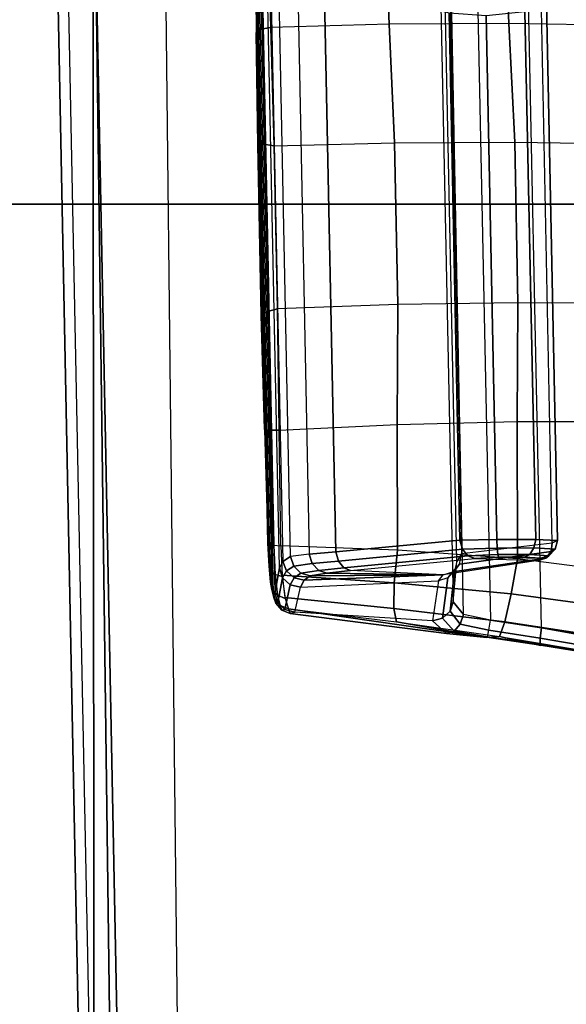
# Model space of a CAD drawing. Units: inches. Extents: x -2 to 217, y -6 to 147.
# Drawn here: x 38 to 39, y 30 to 32 of the extents above; entities that cross this region are included whole.
import ezdxf

# ---------------------------------------------------------------- set-up
doc = ezdxf.new("R2010")
doc.units = ezdxf.units.IN
doc.header["$MEASUREMENT"] = 0
for name, color, linetype in [('SEAT-CONTROL', 5, 'Continuous'), ('SEAT-FABRIC', 5, 'Continuous'), ('SEAT-FRAME', 5, 'Continuous')]:
    doc.layers.add(name, color=color, linetype=linetype)

# ---------------------------------------------------------------- blocks, each defined once
blk = doc.blocks.new('1COSM_MIDBACK_ARMS_0T')
at = {"layer": 'SEAT-CONTROL'}
for points in [[(2.7399, -8.3339, 19.9681), (4.1737, -8.3045, 20.1189), (4.1767, -8.3011, 20.0592), (2.7493, -8.3304, 19.9091)], [(4.1604, -8.3076, 20.1701), (2.7424, -8.3367, 20.0211), (2.7399, -8.3339, 19.9681), (4.1737, -8.3045, 20.1189)], [(2.7934, -8.3461, 20.2166), (4.0703, -8.3198, 20.3509), (4.1604, -8.3076, 20.1701), (2.7424, -8.3367, 20.0211)], [(4.1767, -8.3011, 20.0592), (2.7493, -8.3304, 19.9091), (2.7645, -8.3277, 19.8668), (4.1719, -8.299, 20.0189)], [(2.7645, -8.3277, 19.8668), (4.1719, -8.299, 20.0189), (4.1494, -8.2974, 19.9774), (2.7973, -8.3249, 19.8315)], [(4.1494, -8.2974, 19.9774), (2.7973, -8.3249, 19.8315), (2.8438, -8.3227, 19.8133), (4.1039, -8.2968, 19.9458)], [(2.8438, -8.3227, 19.8133), (4.1039, -8.2968, 19.9458), (3.8821, -8.2988, 19.8753), (3.0754, -8.3154, 19.7904)], [(3.3111, -8.3127, 19.7698), (3.0745, -8.3186, 19.7722), (3.074, -8.3294, 19.7572), (3.3157, -8.3246, 19.7546)], [(3.3081, -8.3092, 19.789), (3.0754, -8.3154, 19.7904), (3.0745, -8.3186, 19.7722), (3.3111, -8.3127, 19.7698)], [(3.8821, -8.2988, 19.8753), (3.0754, -8.3154, 19.7904), (3.3081, -8.3092, 19.789), (3.6547, -8.3021, 19.8254)], [(3.6547, -8.3021, 19.8254), (3.3081, -8.3092, 19.789), (3.3111, -8.3127, 19.7698), (3.6559, -8.3056, 19.806)], [(3.6559, -8.3056, 19.806), (3.3111, -8.3127, 19.7698), (3.3157, -8.3246, 19.7546), (3.6551, -8.3176, 19.7903)], [(3.8908, -8.3126, 19.843), (3.6551, -8.3176, 19.7903), (3.6522, -8.3351, 19.7815), (3.8933, -8.3289, 19.8345)], [(3.8821, -8.2988, 19.8753), (3.6547, -8.3021, 19.8254), (3.6559, -8.3056, 19.806), (3.8868, -8.3019, 19.8576)], [(3.8868, -8.3019, 19.8576), (3.6559, -8.3056, 19.806), (3.6551, -8.3176, 19.7903), (3.8908, -8.3126, 19.843)], [(4.1039, -8.2968, 19.9458), (3.8821, -8.2988, 19.8753), (3.8868, -8.3019, 19.8576), (4.1098, -8.2994, 19.9299)], [(4.1098, -8.2994, 19.9299), (3.8868, -8.3019, 19.8576), (3.8908, -8.3126, 19.843), (4.1149, -8.3085, 19.9164)], [(4.1149, -8.3085, 19.9164), (3.8908, -8.3126, 19.843), (3.8933, -8.3289, 19.8345), (4.1183, -8.3228, 19.9075)], [(2.7312, -8.3351, 19.9059), (2.7497, -8.3314, 19.8578), (2.7378, -8.342, 19.85), (2.7172, -8.3474, 19.903)], [(2.7399, -8.3339, 19.9681), (2.7493, -8.3304, 19.9091), (2.7312, -8.3351, 19.9059), (2.7219, -8.3385, 19.965)], [(2.7424, -8.3367, 20.0211), (2.7399, -8.3339, 19.9681), (2.7219, -8.3385, 19.965), (2.7233, -8.3426, 20.0258)], [(2.7493, -8.3304, 19.9091), (2.7645, -8.3277, 19.8668), (2.7497, -8.3314, 19.8578), (2.7312, -8.3351, 19.9059)], [(2.7497, -8.3314, 19.8578), (2.7879, -8.3279, 19.8176), (2.7803, -8.3374, 19.8057), (2.7378, -8.342, 19.85)], [(2.7645, -8.3277, 19.8668), (2.7973, -8.3249, 19.8315), (2.7879, -8.3279, 19.8176), (2.7497, -8.3314, 19.8578)], [(2.7803, -8.3374, 19.8057), (2.8397, -8.3347, 19.7823), (2.8388, -8.349, 19.773), (2.7758, -8.3519, 19.7977)], [(2.7879, -8.3279, 19.8176), (2.8414, -8.3254, 19.7965), (2.8397, -8.3347, 19.7823), (2.7803, -8.3374, 19.8057)], [(2.7973, -8.3249, 19.8315), (2.8438, -8.3227, 19.8133), (2.8414, -8.3254, 19.7965), (2.7879, -8.3279, 19.8176)], [(4.0467, -8.327, 20.4026), (2.8069, -8.3532, 20.2759), (2.7934, -8.3461, 20.2166), (4.0703, -8.3198, 20.3509)], [(2.8165, -8.3689, 20.3332), (4.0244, -8.3441, 20.4602), (4.0467, -8.327, 20.4026), (2.8069, -8.3532, 20.2759)], [(3.074, -8.3294, 19.7572), (2.8397, -8.3347, 19.7823), (2.8388, -8.349, 19.773), (3.0741, -8.3457, 19.7484)], [(3.0745, -8.3186, 19.7722), (2.8414, -8.3254, 19.7965), (2.8397, -8.3347, 19.7823), (3.074, -8.3294, 19.7572)], [(3.0754, -8.3154, 19.7904), (2.8438, -8.3227, 19.8133), (2.8414, -8.3254, 19.7965), (3.0745, -8.3186, 19.7722)], [(3.3157, -8.3246, 19.7546), (3.074, -8.3294, 19.7572), (3.0741, -8.3457, 19.7484), (3.3209, -8.3419, 19.7467)], [(3.6551, -8.3176, 19.7903), (3.3157, -8.3246, 19.7546), (3.3209, -8.3419, 19.7467), (3.6522, -8.3351, 19.7815)], [(3.9001, -8.5691, 19.795), (3.8933, -8.3289, 19.8345), (3.6522, -8.3351, 19.7815), (3.6585, -8.5799, 19.7567)], [(4.1183, -8.3228, 19.9075), (4.1493, -8.559, 19.8501), (3.9001, -8.5691, 19.795), (3.8933, -8.3289, 19.8345)], [(2.7078, -8.3508, 19.962), (2.7172, -8.3474, 19.903), (2.7101, -8.3648, 19.9008), (2.7007, -8.3682, 19.9599)], [(2.7092, -8.3573, 20.0287), (2.7078, -8.3508, 19.962), (2.7007, -8.3682, 19.9599), (2.7035, -8.3771, 20.0293)], [(2.7219, -8.3385, 19.965), (2.7312, -8.3351, 19.9059), (2.7172, -8.3474, 19.903), (2.7078, -8.3508, 19.962)], [(2.7233, -8.3426, 20.0258), (2.7219, -8.3385, 19.965), (2.7078, -8.3508, 19.962), (2.7092, -8.3573, 20.0287)], [(2.7734, -8.3524, 20.2215), (2.7233, -8.3426, 20.0258), (2.7092, -8.3573, 20.0287), (2.7592, -8.3682, 20.2245)], [(2.7172, -8.3474, 19.903), (2.7378, -8.342, 19.85), (2.731, -8.3576, 19.8449), (2.7101, -8.3648, 19.9008)], [(2.7333, -8.3571, 19.8412), (2.7112, -8.5791, 19.7773), (2.7634, -8.5798, 19.731), (2.7787, -8.3516, 19.7958)], [(2.7934, -8.3461, 20.2166), (2.7424, -8.3367, 20.0211), (2.7233, -8.3426, 20.0258), (2.7734, -8.3524, 20.2215)], [(2.7378, -8.342, 19.85), (2.7803, -8.3374, 19.8057), (2.7758, -8.3519, 19.7977), (2.731, -8.3576, 19.8449)], [(2.7875, -8.3603, 20.2798), (2.7734, -8.3524, 20.2215), (2.7592, -8.3682, 20.2245), (2.7735, -8.3761, 20.2806)], [(2.7787, -8.3516, 19.7958), (2.7634, -8.5798, 19.731), (2.83, -8.586, 19.7114), (2.8388, -8.349, 19.773)], [(2.8069, -8.3532, 20.2759), (2.7934, -8.3461, 20.2166), (2.7734, -8.3524, 20.2215), (2.7875, -8.3603, 20.2798)], [(2.8165, -8.3689, 20.3332), (2.8069, -8.3532, 20.2759), (2.7875, -8.3603, 20.2798), (2.7969, -8.3753, 20.3324)], [(4.005, -8.3826, 20.5354), (2.8214, -8.4069, 20.411), (2.8165, -8.3689, 20.3332), (4.0244, -8.3441, 20.4602)], [(3.0741, -8.3457, 19.7484), (3.0854, -8.5858, 19.7093), (2.83, -8.586, 19.7114), (2.8388, -8.349, 19.773)], [(3.3295, -8.5867, 19.7221), (3.3209, -8.3419, 19.7467), (3.0741, -8.3457, 19.7484), (3.0854, -8.5858, 19.7093)], [(3.6522, -8.3351, 19.7815), (3.6585, -8.5799, 19.7567), (3.3295, -8.5867, 19.7221), (3.3209, -8.3419, 19.7467)], [(2.6602, -8.6859, 19.9118), (2.7007, -8.3682, 19.9599), (2.7101, -8.3648, 19.9008), (2.6517, -8.768, 19.8607)], [(2.7101, -8.3648, 19.9008), (2.6837, -8.584, 19.8412), (2.6517, -8.768, 19.8607)], [(2.7035, -8.3771, 20.0293), (2.7007, -8.3682, 19.9599), (2.6602, -8.6859, 19.9118), (2.6856, -8.6574, 19.9922)], [(2.7101, -8.3648, 19.9008), (2.6837, -8.584, 19.8412), (2.7112, -8.5791, 19.7773), (2.7333, -8.3571, 19.8412)], [(2.7592, -8.3682, 20.2245), (2.7092, -8.3573, 20.0287), (2.7035, -8.3771, 20.0293), (2.7545, -8.3892, 20.2247)], [(2.7735, -8.3761, 20.2806), (2.7592, -8.3682, 20.2245), (2.7545, -8.3892, 20.2247), (2.7687, -8.3964, 20.278)], [(2.7969, -8.3753, 20.3324), (2.7875, -8.3603, 20.2798), (2.7735, -8.3761, 20.2806), (2.7827, -8.3897, 20.3284)], [(2.8214, -8.4069, 20.411), (2.8165, -8.3689, 20.3332), (2.7969, -8.3753, 20.3324), (2.8023, -8.413, 20.4088)], [(2.7545, -8.3892, 20.2247), (2.7672, -8.6694, 20.2036), (2.6856, -8.6574, 19.9922), (2.7035, -8.3771, 20.0293)], [(2.7794, -8.6793, 20.2567), (2.7687, -8.3964, 20.278), (2.7545, -8.3892, 20.2247), (2.7672, -8.6694, 20.2036)], [(2.7827, -8.3897, 20.3284), (2.7735, -8.3761, 20.2806), (2.7687, -8.3964, 20.278), (2.7775, -8.4087, 20.322)], [(2.7885, -8.426, 20.4018), (2.7827, -8.3897, 20.3284), (2.7775, -8.4087, 20.322), (2.7832, -8.4426, 20.3917)], [(2.8023, -8.413, 20.4088), (2.7969, -8.3753, 20.3324), (2.7827, -8.3897, 20.3284), (2.7885, -8.426, 20.4018)], [(2.8262, -8.4608, 20.4787), (3.9884, -8.4369, 20.6009), (4.005, -8.3826, 20.5354), (2.8214, -8.4069, 20.411)], [(2.7794, -8.6793, 20.2567), (2.7775, -8.4087, 20.322), (2.7687, -8.3964, 20.278)], [(2.7832, -8.4426, 20.3917), (2.7775, -8.4087, 20.322), (2.7794, -8.6793, 20.2567)], [(2.8075, -8.4662, 20.4751), (2.8023, -8.413, 20.4088), (2.7885, -8.426, 20.4018), (2.794, -8.4771, 20.4656)], [(2.8262, -8.4608, 20.4787), (2.8214, -8.4069, 20.411), (2.8023, -8.413, 20.4088), (2.8075, -8.4662, 20.4751)], [(2.794, -8.4771, 20.4656), (2.7885, -8.426, 20.4018), (2.7832, -8.4426, 20.3917), (2.7886, -8.4909, 20.4525)], [(2.7794, -8.6793, 20.2567), (2.7886, -8.4909, 20.4525), (2.7832, -8.4426, 20.3917)], [(3.9223, -8.6913, 20.8466), (3.9884, -8.4369, 20.6009), (2.8262, -8.4608, 20.4787), (2.8501, -8.7133, 20.7339)], [(2.8314, -8.7188, 20.7303), (2.8075, -8.4662, 20.4751), (2.794, -8.4771, 20.4656), (2.8178, -8.7296, 20.7208)], [(2.8501, -8.7133, 20.7339), (2.8262, -8.4608, 20.4787), (2.8075, -8.4662, 20.4751), (2.8314, -8.7188, 20.7303)], [(2.8125, -8.7434, 20.7076), (2.8089, -8.8724, 20.6112), (2.7794, -8.6793, 20.2567), (2.7886, -8.4909, 20.4525)], [(2.8178, -8.7296, 20.7208), (2.794, -8.4771, 20.4656), (2.7886, -8.4909, 20.4525), (2.8125, -8.7434, 20.7076)], [(3.9015, -8.813, 19.8081), (3.9001, -8.5691, 19.795), (3.6585, -8.5799, 19.7567), (3.66, -8.8247, 19.7807)], [(4.1493, -8.559, 19.8501), (4.1782, -8.8023, 19.8497), (3.9015, -8.813, 19.8081), (3.9001, -8.5691, 19.795)], [(2.6517, -8.768, 19.8607), (2.6837, -8.584, 19.8412), (2.6539, -8.7936, 19.8316)], [(2.6837, -8.584, 19.8412), (2.6539, -8.7936, 19.8316), (2.6837, -8.8044, 19.7651), (2.7112, -8.5791, 19.7773)], [(2.7112, -8.5791, 19.7773), (2.6837, -8.8044, 19.7651), (2.7405, -8.8176, 19.7199), (2.7634, -8.5798, 19.731)], [(2.7634, -8.5798, 19.731), (2.7405, -8.8176, 19.7199), (2.8117, -8.8303, 19.7061), (2.83, -8.586, 19.7114)], [(3.0854, -8.5858, 19.7093), (3.0912, -8.8296, 19.7229), (2.8117, -8.8303, 19.7061), (2.83, -8.586, 19.7114)], [(3.333, -8.8314, 19.7463), (3.3295, -8.5867, 19.7221), (3.0854, -8.5858, 19.7093), (3.0912, -8.8296, 19.7229)], [(3.6585, -8.5799, 19.7567), (3.66, -8.8247, 19.7807), (3.333, -8.8314, 19.7463), (3.3295, -8.5867, 19.7221)], [(2.6856, -8.6574, 19.9922), (2.6602, -8.6859, 19.9118), (2.665, -8.7013, 19.925), (2.6912, -8.6779, 19.9928)], [(2.7672, -8.6694, 20.2036), (2.6856, -8.6574, 19.9922), (2.6912, -8.6779, 19.9928), (2.7734, -8.6889, 20.2003)], [(2.6987, -8.7206, 19.9361), (4.2376, -8.691, 20.0958), (4.2005, -8.669, 20.1379), (2.7246, -8.6993, 19.9827)], [(2.8067, -8.7069, 20.1866), (4.0782, -8.6808, 20.3203), (4.2005, -8.669, 20.1379), (2.7246, -8.6993, 19.9827)], [(2.7672, -8.6694, 20.2036), (2.7794, -8.6793, 20.2567), (2.7853, -8.699, 20.2481), (2.7734, -8.6889, 20.2003)], [(2.6602, -8.6859, 19.9118), (2.6517, -8.768, 19.8607), (2.6534, -8.7694, 19.8834), (2.665, -8.7013, 19.925)], [(2.6912, -8.6779, 19.9928), (2.665, -8.7013, 19.925), (2.6791, -8.714, 19.9338), (2.7055, -8.6932, 19.9893)], [(2.7055, -8.6932, 19.9893), (2.6791, -8.714, 19.9338), (2.6987, -8.7206, 19.9361), (2.7246, -8.6993, 19.9827)], [(4.2549, -8.7433, 20.0748), (2.6875, -8.7755, 19.91), (2.6987, -8.7206, 19.9361), (4.2376, -8.691, 20.0958)], [(2.7734, -8.6889, 20.2003), (2.6912, -8.6779, 19.9928), (2.7055, -8.6932, 19.9893), (2.7878, -8.7026, 20.1941)], [(2.7878, -8.7026, 20.1941), (2.7055, -8.6932, 19.9893), (2.7246, -8.6993, 19.9827), (2.8067, -8.7069, 20.1866)], [(2.7734, -8.6889, 20.2003), (2.7853, -8.699, 20.2481), (2.8014, -8.7127, 20.2411), (2.7878, -8.7026, 20.1941)], [(2.7853, -8.699, 20.2481), (2.8136, -8.8881, 20.6034), (2.8089, -8.8724, 20.6112), (2.7794, -8.6793, 20.2567)], [(4.0518, -8.6912, 20.367), (2.8231, -8.7164, 20.2379), (2.8067, -8.7069, 20.1866), (4.0782, -8.6808, 20.3203)], [(2.8446, -8.9012, 20.5933), (3.9645, -8.8783, 20.711), (4.0518, -8.6912, 20.367), (2.8231, -8.7164, 20.2379)], [(2.8516, -8.7884, 20.7682), (3.9167, -8.7665, 20.8802), (3.9223, -8.6913, 20.8466), (2.8501, -8.7133, 20.7339)], [(2.665, -8.7013, 19.925), (2.6534, -8.7694, 19.8834), (2.6666, -8.7721, 19.9016), (2.6791, -8.714, 19.9338)], [(2.6791, -8.714, 19.9338), (2.6666, -8.7721, 19.9016), (2.6875, -8.7755, 19.91), (2.6987, -8.7206, 19.9361)], [(2.8014, -8.7127, 20.2411), (2.8269, -8.8988, 20.5967), (2.8136, -8.8881, 20.6034), (2.7853, -8.699, 20.2481)], [(2.7878, -8.7026, 20.1941), (2.8014, -8.7127, 20.2411), (2.8231, -8.7164, 20.2379), (2.8067, -8.7069, 20.1866)], [(2.8231, -8.7164, 20.2379), (2.8446, -8.9012, 20.5933), (2.8269, -8.8988, 20.5967), (2.8014, -8.7127, 20.2411)], [(2.8516, -8.7884, 20.7682), (2.8501, -8.7133, 20.7339), (2.8314, -8.7188, 20.7303), (2.8339, -8.7891, 20.762)], [(2.8208, -8.7904, 20.7485), (2.8178, -8.7296, 20.7208), (2.8125, -8.7434, 20.7076), (2.8153, -8.7921, 20.7306)], [(2.8339, -8.7891, 20.762), (2.8314, -8.7188, 20.7303), (2.8178, -8.7296, 20.7208), (2.8208, -8.7904, 20.7485)], [(2.6713, -8.8791, 19.912), (4.2746, -8.8462, 20.0805), (4.2549, -8.7433, 20.0748), (2.6875, -8.7755, 19.91)], [(2.8131, -8.8773, 20.6697), (2.8153, -8.7921, 20.7306), (2.8125, -8.7434, 20.7076), (2.8089, -8.8724, 20.6112)], [(2.6534, -8.7694, 19.8834), (2.6374, -8.8764, 19.8848), (2.6357, -8.8782, 19.8622), (2.6517, -8.768, 19.8607)], [(2.6357, -8.8782, 19.8622), (2.6517, -8.768, 19.8607), (2.6539, -8.7936, 19.8316)], [(2.6666, -8.7721, 19.9016), (2.6506, -8.8767, 19.9032), (2.6374, -8.8764, 19.8848), (2.6534, -8.7694, 19.8834)], [(2.6875, -8.7755, 19.91), (2.6713, -8.8791, 19.912), (2.6506, -8.8767, 19.9032), (2.6666, -8.7721, 19.9016)], [(2.8516, -8.8675, 20.7446), (3.9248, -8.8455, 20.8574), (3.9167, -8.7665, 20.8802), (2.8516, -8.7884, 20.7682)], [(2.618, -8.9868, 19.8794), (2.6357, -8.8782, 19.8622), (2.6539, -8.7936, 19.8316), (2.6195, -9.0005, 19.8665)], [(2.6539, -8.7936, 19.8316), (2.6195, -9.0005, 19.8665), (2.6509, -9.0234, 19.8023), (2.6837, -8.8044, 19.7651)], [(2.8155, -8.845, 20.7163), (2.8153, -8.7921, 20.7306), (2.8131, -8.8773, 20.6697)], [(2.8211, -8.8553, 20.7304), (2.8208, -8.7904, 20.7485), (2.8153, -8.7921, 20.7306), (2.8155, -8.845, 20.7163)], [(2.8341, -8.8634, 20.7406), (2.8339, -8.7891, 20.762), (2.8208, -8.7904, 20.7485), (2.8211, -8.8553, 20.7304)], [(2.8516, -8.8675, 20.7446), (2.8516, -8.7884, 20.7682), (2.8339, -8.7891, 20.762), (2.8341, -8.8634, 20.7406)], [(2.6837, -8.8044, 19.7651), (2.6509, -9.0234, 19.8023), (2.7096, -9.0479, 19.7623), (2.7405, -8.8176, 19.7199)], [(3.66, -8.8247, 19.7807), (3.6563, -9.0561, 19.8508), (3.8972, -9.0467, 19.8721), (3.9015, -8.813, 19.8081)], [(3.8972, -9.0467, 19.8721), (3.9015, -8.813, 19.8081), (4.1782, -8.8023, 19.8497), (4.2068, -9.039, 19.906)], [(2.7405, -8.8176, 19.7199), (2.7096, -9.0479, 19.7623), (2.7817, -9.0682, 19.7562), (2.8117, -8.8303, 19.7061)], [(2.7817, -9.0682, 19.7562), (2.8117, -8.8303, 19.7061), (3.0912, -8.8296, 19.7229), (3.0916, -9.0632, 19.7874)], [(3.0912, -8.8296, 19.7229), (3.0916, -9.0632, 19.7874), (3.3314, -9.0628, 19.8167), (3.333, -8.8314, 19.7463)], [(3.3314, -9.0628, 19.8167), (3.333, -8.8314, 19.7463), (3.66, -8.8247, 19.7807), (3.6563, -9.0561, 19.8508)], [(4.2926, -8.9476, 20.101), (2.6536, -8.9812, 19.9287), (2.6713, -8.8791, 19.912), (4.2746, -8.8462, 20.0805)], [(2.8184, -8.8944, 20.6738), (2.8211, -8.8553, 20.7304), (2.8155, -8.845, 20.7163), (2.8131, -8.8773, 20.6697)], [(2.8316, -8.9071, 20.6757), (2.8341, -8.8634, 20.7406), (2.8211, -8.8553, 20.7304), (2.8184, -8.8944, 20.6738)], [(2.8493, -8.912, 20.6751), (3.9433, -8.8895, 20.7901), (3.9248, -8.8455, 20.8574), (2.8516, -8.8675, 20.7446)], [(2.8136, -8.8881, 20.6034), (2.8184, -8.8944, 20.6738), (2.8131, -8.8773, 20.6697), (2.8089, -8.8724, 20.6112)], [(2.8493, -8.912, 20.6751), (2.8516, -8.8675, 20.7446), (2.8341, -8.8634, 20.7406), (2.8316, -8.9071, 20.6757)], [(2.6374, -8.8764, 19.8848), (2.6197, -8.9819, 19.9013), (2.618, -8.9868, 19.8794), (2.6357, -8.8782, 19.8622)], [(2.6506, -8.8767, 19.9032), (2.6329, -8.9798, 19.9196), (2.6197, -8.9819, 19.9013), (2.6374, -8.8764, 19.8848)], [(2.6713, -8.8791, 19.912), (2.6536, -8.9812, 19.9287), (2.6329, -8.9798, 19.9196), (2.6506, -8.8767, 19.9032)], [(2.8269, -8.8988, 20.5967), (2.8316, -8.9071, 20.6757), (2.8184, -8.8944, 20.6738), (2.8136, -8.8881, 20.6034)], [(2.8446, -8.9012, 20.5933), (3.9645, -8.8783, 20.711), (3.9433, -8.8895, 20.7901), (2.8493, -8.912, 20.6751)], [(2.8446, -8.9012, 20.5933), (2.8493, -8.912, 20.6751), (2.8316, -8.9071, 20.6757), (2.8269, -8.8988, 20.5967)]]:
    blk.add_3dface(points, dxfattribs=at)
at = {"layer": 'SEAT-FABRIC'}
for points in [[(3.5334, -9.9073, 21.9878), (3.5334, 9.9073, 21.9878), (0.5398, 10.0262, 21.6834), (0.5398, -10.0262, 21.6834)], [(6.5365, -9.7073, 21.9588), (6.5365, 9.7073, 21.9588), (3.5334, 9.9073, 21.9878), (3.5334, -9.9073, 21.9878)]]:
    blk.add_3dface(points, dxfattribs=at)
at = {"layer": 'SEAT-FRAME'}
for points in [[(4.0185, -7.9735, 20.3884), (4.0397, -7.8941, 20.4747), (1.0593, -7.9526, 20.1406), (1.0567, -8.0314, 20.0552)], [(4.0397, -7.8941, 20.4747), (4.5066, -7.9055, 20.8743), (1.3298, -7.9692, 20.4769), (1.0593, -7.9526, 20.1406)], [(4.4971, -7.9667, 21.0778), (4.4971, -7.9667, 21.0778), (4.5066, -7.9055, 20.8743), (1.3298, -7.9692, 20.4769)], [(4.4839, -8.1097, 21.2344), (4.4971, -7.9667, 21.0778), (-1.503, -8.0443, 20.1872), (-1.5316, -8.1765, 20.3367)], [(4.4971, -7.9667, 21.0778), (1.3298, -7.9692, 20.4769), (-1.503, -8.0443, 20.1872)], [(1.0567, -8.0314, 20.0552), (1.2152, -9.3252, 20.0769), (3.9524, -9.2703, 20.3826), (4.0185, -7.9735, 20.3884)]]:
    blk.add_3dface(points, dxfattribs=at)

msp = doc.modelspace()

# ---------------------------------------------------------------- block references
at = {"rotation": 90}
msp.add_blockref('1COSM_MIDBACK_ARMS_0T', (30.4777, 28.3829), dxfattribs=at)

doc.saveas('drawing.dxf')
